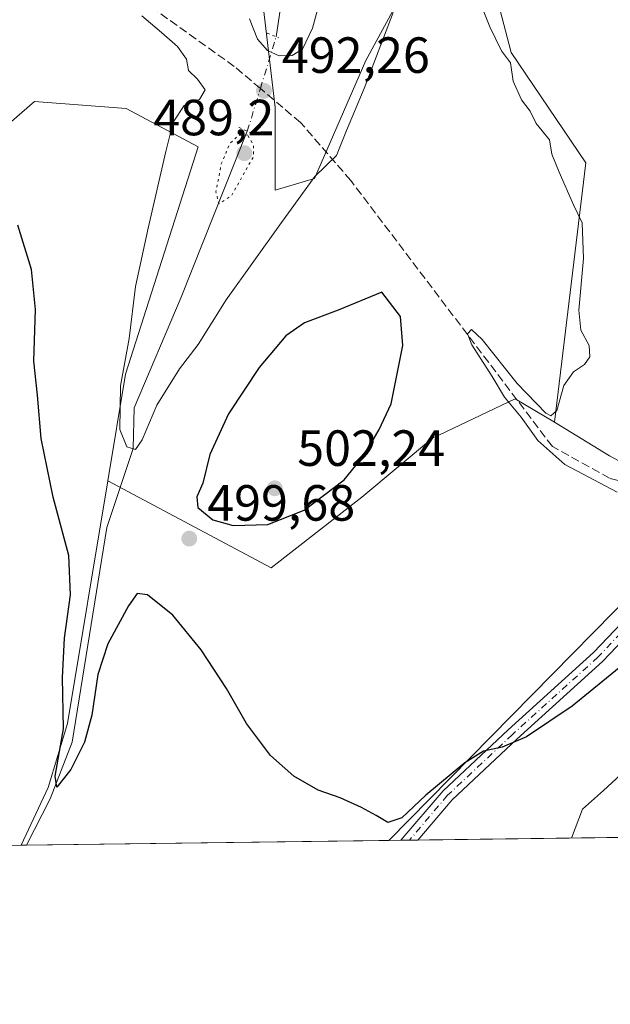
# Model space of a CAD drawing. Units: metres. Extents: x 591354 to 594847, y 4654990 to 4657360.
# Drawn here: x 593769 to 593885, y 4655001 to 4655195 of the extents above; entities that cross this region are included whole.
import ezdxf

# ---------------------------------------------------------------- set-up
doc = ezdxf.new("R2010")
doc.units = ezdxf.units.M
doc.header["$MEASUREMENT"] = 0
for name, pattern in [('DGN Style 3', [2.307223458686699, 1.648016756204785, -0.6592067024819142]), ('DGN Style 4', [2.6384748266838614, 1.318413404963828, -0.6592067024819142, 0.001648016756204785, -0.6592067024819142]), ('DGN Style 5', [1.1536117293433497, 0.4944050268614355, -0.6592067024819142])]:
    doc.linetypes.add(name, pattern=pattern)
for name, color, linetype, lineweight in [('Comarca CxS', 21, 'Continuous', 0), ('Comunidad Autónoma CxS', 142, 'Continuous', 0), ('Corriente artificial lineal', 4, 'DGN Style 3', 13), ('Corriente natural lineal', 142, 'Continuous', 13), ('Corriente natural lineal oculto', 9, 'DGN Style 4', 13), ('Cultivos herbáceos CxS', 92, 'Continuous', 0), ('Cultivos leñosos CxS', 92, 'Continuous', 0), ('Curva de nivel maestra', 30, 'Continuous', 30), ('Curva de nivel normal', 30, 'Continuous', 0), ('Curva de nivel normal depresión', 30, 'DGN Style 5', 0), ('Matorral CxS', 135, 'Continuous', 0), ('Municipio CxS', 4, 'Continuous', 0), ('Pista no pavimentada Cxs', 111, 'Continuous', 0), ('Pista no pavimentada eje', 91, 'DGN Style 4', 0), ('Provincia CxS', 1, 'Continuous', 0), ('Puente lineal', 2, 'DGN Style 5', 0), ('Punto de cota en terreno', 7, 'Continuous', 0), ('Rótulo de punto de cota en terreno', 7, 'Continuous', 0)]:
    doc.layers.add(name, color=color, linetype=linetype, lineweight=lineweight)
doc.styles.add('Style-Arial', font='txt')

# ---------------------------------------------------------------- blocks, each defined once
blk = doc.blocks.new('5PATER')
at = {"layer": 'Cultivos herbáceos CxS', "linetype": 'Continuous', "lineweight": 0}
h = blk.add_hatch(color=51, dxfattribs=at)
edge = h.paths.add_edge_path()
edge.add_ellipse((0, 0), major_axis=(-0.1095731443231308, -0.1110710700762829), ratio=0.9994222409660322, start_angle=0, end_angle=360)

msp = doc.modelspace()

# ---------------------------------------------------------------- linework, layer by layer
at = {"layer": 'Comarca CxS', "color": 21, "linetype": 'Continuous', "lineweight": 0}
msp.add_3dface([(594832.3900006992, 4655046.64998346), (591383.7200006727, 4655001.359983458), (591353.9100006744, 4657314.419983434), (594801.4600006987, 4657359.719983436)], dxfattribs=at)
at = {"layer": 'Comunidad Autónoma CxS', "color": 142, "linetype": 'Continuous', "lineweight": 0}
msp.add_3dface([(594832.3900006992, 4655046.64998346), (591383.7200006727, 4655001.359983458), (591353.9100006744, 4657314.419983434), (594801.4600006987, 4657359.719983436)], dxfattribs=at)
at = {"layer": 'Corriente artificial lineal', "color": 4, "linetype": 'DGN Style 3', "lineweight": 13}
for points in [[(593816.1539000003, 4655181.7382, 492.7137999999978), (593811.0000999998, 4655186.100099999, 493.5200000000041), (593754.4501, 4655226.5601, 495.3911999999983), (593746.0601000005, 4655230.600099999, 494.9786000000022)], [(593930.8842000002, 4655132.8994, 493.5124000000069), (593928.4700999996, 4655128.550100001, 493.5714000000008), (593926.0201000003, 4655124.800100001, 493.7345999999961), (593917.5201000003, 4655112.7501, 493.9388000000035), (593912.6201, 4655107.090100001, 494.278999999995), (593906.4600999998, 4655104.2501, 494.5678999999946), (593893.3800999997, 4655102.840100001, 494.4183000000049), (593884.9700999996, 4655104.970100001, 494.7605999999942), (593873.6801000005, 4655111.2301, 495.1003000000055), (593833.9600999998, 4655163.640100001, 495.5918999999994), (593824.0800999999, 4655175.030099999, 493.5669000000053), (593816.1539000003, 4655181.7382, 492.7137999999978)]]:
    msp.add_polyline3d(points, dxfattribs=at)
at = {"layer": 'Corriente natural lineal', "color": 142, "linetype": 'Continuous', "lineweight": 13}
for points in [[(593819.2674000004, 4655191.921200001, 489.4685000000027), (593819.2701000003, 4655191.9301, 489.4651000000013), (593823.3800999997, 4655219.600099999, 485.7747999999993), (593828.3701, 4655239.5001, 484.5204999999987), (593833.1401000004, 4655251.2401, 483.4983000000066), (593841.0338000003, 4655263.659, 481.9159999999974), (593845.1338000001, 4655285.208699999, 480.9327999999951), (593847.2677999996, 4655295.534700001, 479.8006000000024), (593846.9301000005, 4655298.8301, 480.192200000005), (593848.1001000004, 4655303.5701, 480.3876000000019), (593853.5500999996, 4655314.8201, 478.652700000006), (593856.3509999998, 4655323.565099999, 478.1676000000007)], [(593770.0593999998, 4655032.698799999, 502.0203000000038), (593774.7500999998, 4655041.8301, 501.983699999997), (593779.0900999998, 4655052.9901, 501.2562999999937), (593785.8800999997, 4655095.2501, 498.4811999999947), (593791.0601000005, 4655110.8301, 495.8475999999937), (593791.3000999996, 4655118.860099999, 495.1171000000032), (593800.5800999999, 4655140.620100001, 493.001900000003), (593813.5762999998, 4655173.3106, 492.1132999999973)]]:
    msp.add_polyline3d(points, dxfattribs=at)
at = {"layer": 'Corriente natural lineal oculto', "color": 9, "linetype": 'DGN Style 4', "lineweight": 13, "extrusion": (0.08524164548995773, 0.2787909671075233, 0.9565612675272904), "elevation": 1348911.79586807, "flags": 128}
msp.add_lwpolyline([(793275.7602640342, -4424306.207555681), (793275.7602640342, -4424317.339462226)], dxfattribs=at)
at = {"layer": 'Corriente natural lineal oculto', "color": 9, "linetype": 'DGN Style 4', "lineweight": 13, "extrusion": (-0.01988281995900436, -0.06500793507740028, 0.9976866451183208), "elevation": -313938.9179090216, "flags": 128}
msp.add_lwpolyline([(-793688.2098472767, 4614624.008374657), (-793688.2098472767, 4614632.841780782)], dxfattribs=at)
at = {"layer": 'Cultivos herbáceos CxS', "color": 92, "linetype": 'Continuous', "lineweight": 0, "extrusion": (0.03824561264501969, 0.03888288807301065, 0.9985115893811694), "elevation": 204212.7611997629, "flags": 128}
msp.add_lwpolyline([(2840933.084685073, -3729620.42032464), (2840933.084685072, -3729528.452872681)], dxfattribs=at)
at = {"layer": 'Cultivos herbáceos CxS', "color": 92, "linetype": 'Continuous', "lineweight": 0, "extrusion": (0.0209570070992831, 0.0002752103899454823, 0.9997803399310681), "elevation": 14226.66674061956, "flags": 128}
msp.add_lwpolyline([(4646834.562799962, -654761.231368789), (4646834.562799962, -654689.7817154436)], dxfattribs=at)
at = {"layer": 'Cultivos herbáceos CxS', "color": 92, "linetype": 'Continuous', "lineweight": 0, "extrusion": (0.2462360107061144, 0.003243450660714994, 0.9692044712336763), "elevation": 161792.4999053714, "flags": 128}
msp.add_lwpolyline([(4646808.383147954, -634734.2748282371), (4646808.383147955, -634733.2251134668)], dxfattribs=at)
at = {"layer": 'Cultivos herbáceos CxS', "color": 92, "linetype": 'Continuous', "lineweight": 0}
msp.add_polyline3d([(593874.0888999999, 4655115.9989, 495.087400000004), (593884.9071000004, 4655109.4011, 494.1349999999948), (593893.6083000004, 4655104.7159, 494.202099999995), (593905.8827000001, 4655099.1053, 495.506899999993), (593841.4873000003, 4655033.6369, 500.5228000000062), (593769.0421000002, 4655032.685500001, 502.2788), (593774.3525, 4655044.069499999, 502.3000999999931), (593778.1750999996, 4655056.6941, 501.4621999999945), (593786.0743000006, 4655104.4363, 497.6293000000006), (593818.3049, 4655087.3343, 499.3554000000004), (593836.1249000002, 4655101.2795, 499.3163999999961), (593850.0708999997, 4655112.9003, 498.8960999999982), (593866.3413000006, 4655120.647700001, 495.7964000000065)], close=True, dxfattribs=at)
for points in [[(593786.0743000006, 4655104.4363, 497.6293000000006), (593818.3049, 4655087.3343, 499.3554000000004), (593836.1249000002, 4655101.2795, 499.3163999999961), (593850.0708999997, 4655112.9003, 498.8960999999982), (593866.3413000006, 4655120.647700001, 495.7964000000065), (593874.0888999999, 4655115.9989, 495.087400000004)], [(593874.0888999999, 4655115.9989, 495.087400000004), (593884.9071000004, 4655109.4011, 494.1349999999948), (593893.6083000004, 4655104.7159, 494.202099999995), (593905.8827000001, 4655099.1053, 495.506899999993)], [(593786.0743000006, 4655104.4363, 497.6293000000006), (593778.1750999996, 4655056.6941, 501.4621999999945), (593774.3525, 4655044.069499999, 502.3000999999931), (593769.0422, 4655032.6856, 502.2786999999954)]]:
    msp.add_polyline3d(points, dxfattribs=at)
at = {"layer": 'Cultivos leñosos CxS', "color": 92, "linetype": 'Continuous', "lineweight": 0, "extrusion": (0.2606748171506331, 0.003423136644773242, 0.9654205932333303), "elevation": 171200.3597441985, "flags": 128}
msp.add_lwpolyline([(4646834.768792585, -632066.6880531772), (4646834.768792585, -632032.4913036647)], dxfattribs=at)
at = {"layer": 'Cultivos leñosos CxS', "color": 92, "linetype": 'Continuous', "lineweight": 0}
for points in [[(593852.0329, 4655258.492900001, 484.2168999999994), (593841.9907000001, 4655254.369899999, 483.8396999999969), (593835.4364999998, 4655240.188100001, 484.2960000000021), (593816.6583000004, 4655198.5777, 489.3539000000019), (593819.0812999997, 4655177.979699999, 492.9989999999962), (593819.0811000001, 4655161.710100001, 492.7204999999958), (593826.8289000001, 4655164.0341, 494.5007000000041), (593836.9013, 4655187.2763, 493.3644000000059), (593851.6224999996, 4655214.392100001, 493.4138999999996), (593860.1448999997, 4655209.7437, 494.8649000000005), (593865.5679000001, 4655188.825300001, 495.1074999999983), (593880.2883000001, 4655167.132300001, 494.3337000000029), (593874.0888999999, 4655115.9989, 495.087400000004)], [(593851.6224999996, 4655214.392100001, 493.4138999999996), (593836.9013, 4655187.2763, 493.3644000000059), (593826.8289000001, 4655164.0341, 494.5007000000041), (593819.0811000001, 4655161.710100001, 492.7204999999958), (593819.0812999997, 4655177.979699999, 492.9989999999962), (593816.6583000004, 4655198.5777, 489.3539000000019)], [(593962.1951000001, 4655198.4935, 492.4536999999983), (593967.5856999997, 4655193.592900001, 492.5941000000021), (593977.5969000002, 4655185.493100001, 493.2538000000059), (593964.3794999998, 4655181.2719, 493.7676999999967), (593912.6911000004, 4655106.026900001, 494.6083999999974), (593905.8827000001, 4655099.1053, 495.506899999993), (593893.6083000004, 4655104.7159, 494.202099999995), (593884.9071000004, 4655109.4011, 494.1349999999948), (593874.0888999999, 4655115.9989, 495.087400000004), (593880.2883000001, 4655167.132300001, 494.3337000000029), (593865.5679000001, 4655188.825300001, 495.1074999999983), (593860.1448999997, 4655209.7437, 494.8649000000005)], [(593786.0743000006, 4655104.4363, 497.6293000000006), (593789.5595000006, 4655125.5001, 496.3972000000067), (593803.8715000004, 4655170.242500001, 494.2382000000071), (593789.6923000002, 4655177.7755, 497.530700000003), (593771.6722999997, 4655179.1919, 499.3672999999981), (593760.0817, 4655169.235099999, 500.9187999999995), (593750.2052999996, 4655162.189300001, 502.3141999999935), (593739.4720999999, 4655155.031500001, 504.1588999999949), (593735.0000999998, 4655147.8727, 505.3760000000038), (593734.1058999998, 4655138.028899999, 505.6103000000003), (593733.2105, 4655125.5009, 505.6416999999929), (593719.7943000002, 4655121.922300001, 509.0671000000002), (593711.7449000003, 4655103.130700001, 508.9147999999987), (593703.6942999996, 4655096.865700001, 510.7216000000044), (593699.2222999996, 4655088.812899999, 512.1999000000069), (593707.2723000003, 4655081.653700001, 511.8942999999999), (593728.7370999996, 4655068.2305, 509.5822999999946), (593735.8932999996, 4655060.1765, 508.9817000000039), (593738.5761000002, 4655049.4387, 509.4128000000055), (593736.0307, 4655032.2521, 511.1937999999937)], [(593874.0888999999, 4655115.9989, 495.087400000004), (593884.9071000004, 4655109.4011, 494.1349999999948), (593893.6083000004, 4655104.7159, 494.202099999995), (593905.8827000001, 4655099.1053, 495.506899999993)], [(593786.0743000006, 4655104.4363, 497.6293000000006), (593778.1750999996, 4655056.6941, 501.4621999999945), (593774.3525, 4655044.069499999, 502.3000999999931), (593769.0422, 4655032.6856, 502.2786999999954)]]:
    msp.add_polyline3d(points, dxfattribs=at)
msp.add_polyline3d([(593786.0743000006, 4655104.4363, 497.6293000000006), (593778.1750999996, 4655056.6941, 501.4621999999945), (593774.3525, 4655044.069499999, 502.3000999999931), (593769.0421000002, 4655032.685500001, 502.2788), (593736.0307, 4655032.251900001, 511.1937999999937), (593738.5761000002, 4655049.4387, 509.4128000000055), (593735.8932999996, 4655060.1765, 508.9817000000039), (593728.7370999996, 4655068.2305, 509.5822999999946), (593707.2723000003, 4655081.653700001, 511.8942999999999), (593699.2222999996, 4655088.812899999, 512.1999000000069), (593703.6942999996, 4655096.865700001, 510.7216000000044), (593711.7449000003, 4655103.130700001, 508.9147999999987), (593719.7943000002, 4655121.922300001, 509.0671000000002), (593733.2105, 4655125.5009, 505.6416999999929), (593734.1058999998, 4655138.028899999, 505.6103000000003), (593735.0000999998, 4655147.8727, 505.3760000000038), (593739.4720999999, 4655155.031500001, 504.1588999999949), (593750.2052999996, 4655162.189300001, 502.3141999999935), (593760.0817, 4655169.235099999, 500.9187999999995), (593771.6722999997, 4655179.1919, 499.3672999999981), (593789.6923000002, 4655177.7755, 497.530700000003), (593803.8715000004, 4655170.242500001, 494.2382000000071), (593789.5595000006, 4655125.5001, 496.3972000000067)], close=True, dxfattribs=at)
at = {"layer": 'Curva de nivel maestra', "color": 30, "linetype": 'Continuous', "lineweight": 30, "elevation": 500, "flags": 128}
for points in [[(593889.6500000004, 4655069.9001), (593877.5700000003, 4655060.0601), (593868.5800000001, 4655054.020099999), (593863.7599999999, 4655051.9801), (593860.1100000005, 4655051.200099999), (593856.4500000002, 4655048.9001), (593848.7800000003, 4655042.550100001), (593844.0099999999, 4655038.100099999), (593841.2699999996, 4655037.1801), (593839, 4655038.5601), (593836.0999999996, 4655040.140100001), (593831.8700000001, 4655042.0001), (593827.5199999996, 4655043.550100001), (593822.7400000002, 4655046.300100001), (593818.1200000001, 4655050.350099999), (593813.4500000002, 4655056.690099999), (593809.4699999997, 4655063.5801), (593804.4900000002, 4655071.200099999), (593798.9199999999, 4655078.020099999), (593793.9199999999, 4655082.0001), (593791.8799999999, 4655082.300100001), (593790.1799999997, 4655079.850099999), (593786.0999999996, 4655072.340100001), (593784.1399999997, 4655066.340100001), (593782.9299999997, 4655058.340100001), (593781.4800000006, 4655053.0101), (593778.7999999998, 4655047.640100001), (593776.04, 4655044.100099999), (593775.7100000001, 4655046.280099999), (593777.3799999999, 4655055.620100001), (593777.1699999999, 4655065.7401), (593777.54, 4655073.450099999), (593778.7699999996, 4655082.0101), (593778.3899999997, 4655089.7401), (593775.3399999999, 4655101.220100001), (593772.9400000004, 4655112.780099999), (593772.2199999997, 4655121.340100001), (593771.54, 4655128.0601), (593771.8300000001, 4655138.2401), (593771.0899999999, 4655146.0801), (593768.3700000001, 4655154.8201)], [(593810.7800000003, 4655095.6801), (593817.6500000004, 4655095.880100001), (593824.7999999998, 4655098.670100001), (593832.6699999999, 4655104.6501), (593836.6900000004, 4655109.620100001), (593839.5899999999, 4655114.550100001), (593841.9500000002, 4655119.640100001), (593844.25, 4655131.130100001), (593843.79, 4655136.850099999), (593840.0800000001, 4655141.640100001), (593831.4699999997, 4655138.0601), (593824.8700000001, 4655135.610099999), (593821.1799999997, 4655133.0601), (593815.9100000003, 4655126.770099999), (593809.8899999997, 4655117.670100001), (593806.1799999997, 4655109.670100001), (593804.8200000003, 4655104.0101), (593803.6600000003, 4655101.340100001), (593803.8399999999, 4655099.200099999), (593806.79, 4655096.790100001), (593810.7800000003, 4655095.6801)]]:
    msp.add_lwpolyline(points, dxfattribs=at)
at = {"layer": 'Curva de nivel normal', "color": 30, "linetype": 'Continuous', "lineweight": 0, "flags": 128}
for points, elevation in [([(593813.9800000006, 4655195.460100001), (593815.5800000001, 4655191.4901), (593817.5300000003, 4655189.210100001), (593819.8499999996, 4655188.200099999), (593822.3899999997, 4655188.270099999), (593824.4400000004, 4655189.460100001), (593826.4199999999, 4655193.620100001), (593829.4900000002, 4655204.9801)], 490), ([(593859.79, 4655197.850099999), (593861.3700000001, 4655193.9001), (593863.6799999997, 4655189.170100001), (593865.4100000003, 4655186.780099999), (593865.9400000004, 4655183.1601), (593867.6200000001, 4655179.540100001), (593869.3200000003, 4655177.2601), (593870.4600000001, 4655174.8301), (593873.1500000004, 4655171.6601), (593873.5800000001, 4655168.800100001), (593875.0499999998, 4655165.280099999), (593877.8200000003, 4655158.850099999), (593879.5599999996, 4655155.280099999), (593879.8200000003, 4655148.290100001), (593878.9199999999, 4655138.090100001), (593879.2800000003, 4655134.170100001), (593880.9100000003, 4655131.140100001), (593881.0700000003, 4655128.870100001), (593880.0300000003, 4655127.360099999), (593877.8700000001, 4655125.9301), (593875.9199999999, 4655123.2601), (593874.5700000003, 4655118.350099999), (593873.4100000003, 4655117.270099999), (593872.3899999997, 4655117.8101), (593866.7699999996, 4655123.6601), (593859.8600000005, 4655132.290100001), (593857.7400000002, 4655134.280099999), (593856.9600000001, 4655133.4001), (593857.8399999999, 4655131.2401), (593861.8499999996, 4655125.040100001), (593864.2300000006, 4655120.960100001), (593867.5300000003, 4655117.040100001), (593870.8300000001, 4655112.390100001), (593876.1699999999, 4655107.700099999), (593886.4400000004, 4655102.2301)], 495), ([(593792.7699999996, 4655196.040100001), (593796.1900000004, 4655193.170100001), (593799.8099999996, 4655190.040100001), (593801.5800000001, 4655187.4901), (593801.9800000006, 4655185.280099999), (593803.75, 4655183.600099999), (593805.29, 4655181.4801), (593804.1399999997, 4655179.5601), (593801.1299999999, 4655178.380100001), (593798.9900000002, 4655175.140100001), (593797.5, 4655169.340100001), (593794.0199999996, 4655154.2601), (593791.5300000003, 4655142.7601), (593790.3300000001, 4655132.4901), (593788.6200000001, 4655123.1601), (593788.4500000002, 4655114.590100001), (593789.8399999999, 4655111.190099999), (593791.5499999998, 4655110.6601), (593792.8399999999, 4655112.520099999), (593795.7800000003, 4655119.340100001), (593800.25, 4655126.550100001), (593803.9000000004, 4655131.340100001), (593809.4400000004, 4655140.140100001), (593820.3099999996, 4655155.340100001), (593826.9100000003, 4655164.4301), (593831.1399999997, 4655168.530099999), (593833.1100000005, 4655173.5001), (593836.5999999996, 4655181.770099999), (593842.2999999998, 4655196.700099999)], 495), ([(593896.4500000002, 4655055.1801), (593883.7800000003, 4655043.460100001), (593879.6100000005, 4655039.770099999), (593877.4222999997, 4655034.1088)], 505)]:
    msp.add_lwpolyline(points, dxfattribs=dict(at, elevation=elevation))
at = {"layer": 'Curva de nivel normal depresión', "color": 30, "linetype": 'DGN Style 5', "lineweight": 0, "elevation": 490, "flags": 128}
msp.add_lwpolyline([(593813.6299999999, 4655172.600099999), (593811.7999999998, 4655172.5101), (593810.1299999999, 4655170.890100001), (593808.4600000001, 4655166.890100001), (593807.4000000004, 4655161.4001), (593807.9800000006, 4655159.0101), (593810.4600000001, 4655160.610099999), (593814.8300000001, 4655168.4001), (593814.7599999999, 4655170.710100001), (593813.6299999999, 4655172.600099999)], dxfattribs=at)
at = {"layer": 'Matorral CxS', "color": 135, "linetype": 'Continuous', "lineweight": 0, "extrusion": (0.03824561264501969, 0.03888288807301065, 0.9985115893811694), "elevation": 204212.7611997629, "flags": 128}
msp.add_lwpolyline([(2840933.084685073, -3729620.42032464), (2840933.084685072, -3729528.452872681)], dxfattribs=at)
at = {"layer": 'Matorral CxS', "color": 135, "linetype": 'Continuous', "lineweight": 0, "extrusion": (-0.08233574556997054, -0.001086470788880173, 0.996604056073756), "elevation": -53453.11661399258, "flags": 128}
msp.add_lwpolyline([(-4646792.991171616, 653029.0135177772), (-4646792.991171615, 653026.6332279445)], dxfattribs=at)
at = {"layer": 'Matorral CxS', "color": 135, "linetype": 'Continuous', "lineweight": 0, "extrusion": (-0.1232487888474489, -0.00161778883150807, 0.9923744851652191), "elevation": -80224.49732807862, "flags": 128}
msp.add_lwpolyline([(-4646838.450543196, 649959.8843281117), (-4646838.450543195, 649958.2106221729)], dxfattribs=at)
at = {"layer": 'Matorral CxS', "color": 135, "linetype": 'Continuous', "lineweight": 0, "extrusion": (-0.1229110727953152, -0.001605375152726458, 0.9924163899064362), "elevation": -79966.13907940629, "flags": 128}
msp.add_lwpolyline([(-4646880.956308769, 649689.4462872264), (-4646880.95630877, 649687.7720487452)], dxfattribs=at)
at = {"layer": 'Matorral CxS', "color": 135, "linetype": 'Continuous', "lineweight": 0, "extrusion": (-0.1762710321075909, -0.002314910082081735, 0.9843389479397007), "elevation": -114960.7573880889, "flags": 128}
msp.add_lwpolyline([(-4646834.214061185, 644829.9304806787), (-4646834.214061185, 644755.297312474)], dxfattribs=at)
at = {"layer": 'Matorral CxS', "color": 135, "linetype": 'Continuous', "lineweight": 0}
for points in [[(593852.0329, 4655258.492900001, 484.2168999999994), (593841.9907000001, 4655254.369899999, 483.8396999999969), (593835.4364999998, 4655240.188100001, 484.2960000000021), (593816.6583000004, 4655198.5777, 489.3539000000019), (593819.0812999997, 4655177.979699999, 492.9989999999962), (593819.0811000001, 4655161.710100001, 492.7204999999958), (593826.8289000001, 4655164.0341, 494.5007000000041), (593836.9013, 4655187.2763, 493.3644000000059), (593851.6224999996, 4655214.392100001, 493.4138999999996), (593860.1448999997, 4655209.7437, 494.8649000000005), (593865.5679000001, 4655188.825300001, 495.1074999999983), (593880.2883000001, 4655167.132300001, 494.3337000000029), (593874.0888999999, 4655115.9989, 495.087400000004)], [(593816.6583000004, 4655198.5777, 489.3539000000019), (593819.0812999997, 4655177.979699999, 492.9989999999962), (593819.0811000001, 4655161.710100001, 492.7204999999958), (593826.8289000001, 4655164.0341, 494.5007000000041), (593836.9013, 4655187.2763, 493.3644000000059), (593851.6224999996, 4655214.392100001, 493.4138999999996)], [(593860.1448999997, 4655209.7437, 494.8649000000005), (593865.5679000001, 4655188.825300001, 495.1074999999983), (593880.2883000001, 4655167.132300001, 494.3337000000029), (593874.0888999999, 4655115.9989, 495.087400000004), (593866.3413000006, 4655120.647700001, 495.7964000000065), (593850.0708999997, 4655112.9003, 498.8960999999982), (593836.1249000002, 4655101.2795, 499.3163999999961), (593818.3049, 4655087.3343, 499.3554000000004), (593786.0743000006, 4655104.4363, 497.6293000000006), (593789.5595000006, 4655125.5001, 496.3972000000067), (593803.8715000004, 4655170.242500001, 494.2382000000071), (593789.6923000002, 4655177.7755, 497.530700000003), (593771.6722999997, 4655179.1919, 499.3672999999981), (593760.0817, 4655169.235099999, 500.9187999999995)], [(593786.0743000006, 4655104.4363, 497.6293000000006), (593789.5595000006, 4655125.5001, 496.3972000000067), (593803.8715000004, 4655170.242500001, 494.2382000000071), (593789.6923000002, 4655177.7755, 497.530700000003), (593771.6722999997, 4655179.1919, 499.3672999999981), (593760.0817, 4655169.235099999, 500.9187999999995), (593750.2052999996, 4655162.189300001, 502.3141999999935), (593739.4720999999, 4655155.031500001, 504.1588999999949), (593735.0000999998, 4655147.8727, 505.3760000000038), (593734.1058999998, 4655138.028899999, 505.6103000000003), (593733.2105, 4655125.5009, 505.6416999999929), (593719.7943000002, 4655121.922300001, 509.0671000000002), (593711.7449000003, 4655103.130700001, 508.9147999999987), (593703.6942999996, 4655096.865700001, 510.7216000000044), (593699.2222999996, 4655088.812899999, 512.1999000000069), (593707.2723000003, 4655081.653700001, 511.8942999999999), (593728.7370999996, 4655068.2305, 509.5822999999946), (593735.8932999996, 4655060.1765, 508.9817000000039), (593738.5761000002, 4655049.4387, 509.4128000000055), (593736.0307, 4655032.2521, 511.1937999999937)], [(593786.0743000006, 4655104.4363, 497.6293000000006), (593818.3049, 4655087.3343, 499.3554000000004), (593836.1249000002, 4655101.2795, 499.3163999999961), (593850.0708999997, 4655112.9003, 498.8960999999982), (593866.3413000006, 4655120.647700001, 495.7964000000065), (593874.0888999999, 4655115.9989, 495.087400000004)]]:
    msp.add_polyline3d(points, dxfattribs=at)
msp.add_polyline3d([(594029.8749000002, 4655159.7885, 493.6836000000039), (594057.8863000004, 4655151.0001, 496.4165000000066), (594056.9918999998, 4655134.892300001, 497.9033999999957), (594041.0544999996, 4655127.092900001, 498.9557999999961), (594024.4380999999, 4655109.424100001, 501.0290999999997), (594004.2203000003, 4655087.4669, 504.2290999999968), (593982.7544999998, 4655114.311699999, 505.6226000000024), (593975.4219000004, 4655105.219900001, 506.2887999999948), (593967.6596999997, 4655095.5953, 507.088699999993), (593959.4994999999, 4655085.677300001, 508.4281000000047), (593941.0789000001, 4655071.262700001, 511.0659000000014), (593922.7297, 4655034.7038, 514.448900000003), (593841.4873000003, 4655033.6369, 500.5228000000062), (593905.8827000001, 4655099.1053, 495.506899999993), (593912.6911000004, 4655106.026900001, 494.6083999999974), (593964.3794999998, 4655181.2719, 493.7676999999967), (593977.5969000002, 4655185.493100001, 493.2538000000059)], close=True, dxfattribs=at)
at = {"layer": 'Municipio CxS', "color": 4, "linetype": 'Continuous', "lineweight": 0}
msp.add_3dface([(594832.3900006992, 4655046.64998346), (591383.7200006727, 4655001.359983458), (591353.9100006744, 4657314.419983434), (594801.4600006987, 4657359.719983436)], dxfattribs=at)
at = {"layer": 'Pista no pavimentada Cxs', "color": 111, "linetype": 'Continuous', "lineweight": 0, "extrusion": (-0.1443447154888423, -0.001876976581318013, 0.9895256843909402), "elevation": -93959.74126774953, "flags": 128}
msp.add_lwpolyline([(-4646918.805274718, 647542.0965476034), (-4646918.805274718, 647538.7388976557)], dxfattribs=at)
at = {"layer": 'Pista no pavimentada Cxs', "color": 111, "linetype": 'Continuous', "lineweight": 0}
for points in [[(593843.8591999998, 4655033.668400001, 501.1196999999956), (593852.1401000004, 4655043.390100001, 500.610400000005), (593864.9801000003, 4655055.4301, 499.7127000000037), (593881.8000999996, 4655070.6601, 498.5583000000043), (593895.7401000002, 4655085.2501, 497.5041000000056), (593909.5701000001, 4655099.420100001, 497.059500000003), (593920.2001, 4655111.5001, 496.2041999999929), (593928.2100999998, 4655123.440099999, 495.5672999999952), (593934.1300999997, 4655135.1801, 494.3552999999956), (593943.0601000005, 4655145.2601, 493.5895000000019), (593955.5800999999, 4655163.390100001, 493.8233000000037), (593964.0800999999, 4655179.420100001, 494.0169000000024), (593966.5800999999, 4655190.470100001, 493.0253999999986)], [(593968.6700999998, 4655188.4001, 493.2501000000047), (593966.4401000004, 4655178.540100001, 494.0764999999956), (593957.7200999996, 4655162.090100001, 494.0988999999972), (593945.0301000001, 4655143.720100001, 494.2134999999981), (593936.2100999998, 4655133.7601, 494.9625999999989), (593930.3701, 4655122.1801, 496.3013999999966), (593922.1801000005, 4655109.970100001, 497.007700000002), (593911.4101, 4655097.720100001, 497.3616999999941), (593897.5401, 4655083.520099999, 498.2479000000022), (593883.5401, 4655068.870100001, 499.2400000000052), (593866.6700999998, 4655053.590100001, 500.1508999999933), (593853.9501, 4655041.6601, 501.1208999999944), (593847.1814000001, 4655033.7116, 501.6043999999966)], [(593897.5401, 4655083.520099999, 498.2479000000022), (593883.5401, 4655068.870100001, 499.2400000000052), (593866.6700999998, 4655053.590100001, 500.1508999999933), (593853.9501, 4655041.6601, 501.1208999999944), (593847.1814000001, 4655033.7116, 501.6043999999966), (593843.8583000004, 4655033.668, 501.1196000000054), (593843.8601000002, 4655033.670100001, 501.1196000000054), (593852.1401000004, 4655043.390100001, 500.610400000005), (593864.9801000003, 4655055.4301, 499.7127000000037), (593881.8000999996, 4655070.6601, 498.5583000000043), (593895.7401000002, 4655085.2501, 497.5041000000056)]]:
    msp.add_polyline3d(points, dxfattribs=at)
at = {"layer": 'Pista no pavimentada eje', "color": 91, "linetype": 'DGN Style 4', "lineweight": 0}
msp.add_polyline3d([(593967.9493000006, 4655190.8687, 492.9805999999954), (593965.2600999996, 4655178.9801, 494.0427999999956), (593956.6501000002, 4655162.7401, 493.9437999999937), (593944.0450999998, 4655144.4901, 493.8965999999928), (593935.1700999998, 4655134.470100001, 494.6585999999952), (593929.2901, 4655122.8101, 495.9005999999936), (593921.1901000004, 4655110.735099999, 496.5984000000026), (593915.8051000005, 4655104.610099999, 496.5595999999932), (593910.4901000002, 4655098.5701, 497.1518000000069), (593903.5551000005, 4655091.470100001, 497.5008999999991), (593896.6401000004, 4655084.3851, 497.876099999994), (593882.6700999998, 4655069.765100001, 498.8947999999946), (593865.8251, 4655054.5101, 499.9282999999996), (593853.0450999998, 4655042.5251, 500.8804999999993), (593845.5198999997, 4655033.6898, 501.3620999999985)], dxfattribs=at)
at = {"layer": 'Provincia CxS', "color": 1, "linetype": 'Continuous', "lineweight": 0}
msp.add_3dface([(594832.3900006992, 4655046.64998346), (591383.7200006727, 4655001.359983458), (591353.9100006744, 4657314.419983434), (594801.4600006987, 4657359.719983436)], dxfattribs=at)
at = {"layer": 'Puente lineal', "color": 2, "linetype": 'DGN Style 5', "lineweight": 0, "extrusion": (-0.04202008767518341, 0.016482017146423, 0.9989808082954122), "elevation": 52263.73438753255, "flags": 128}
msp.add_lwpolyline([(-4550570.912511461, -1145866.794688355), (-4550570.912511461, -1145864.30005837)], dxfattribs=at)
at = {"layer": 'Puente lineal', "color": 2, "linetype": 'DGN Style 5', "lineweight": 0, "extrusion": (-0.006395840703685676, 0.003048913310254904, 0.9999748983596136), "elevation": 10887.49647108575, "flags": 128}
msp.add_lwpolyline([(593802.92252717, 4655162.542015811), (593805.7126101735, 4655161.212009629)], dxfattribs=at)

# ---------------------------------------------------------------- block references
at = {"layer": 'Punto de cota en terreno', "color": 7, "linetype": 'Continuous', "lineweight": 0, "xscale": 10, "yscale": 10, "zscale": 10}
for p in [(593816.8600000005, 4655181.289999999, 492.2599999999948), (593813, 4655169, 489.1999999999971), (593819, 4655103, 502.2400000000052), (593802.1500000004, 4655093.09, 499.679999999993)]:
    msp.add_blockref('5PATER', p, dxfattribs=at)

# ---------------------------------------------------------------- texts
at = {"layer": 'Rótulo de punto de cota en terreno', "color": 7, "linetype": 'Continuous', "lineweight": 0, "style": 'Style-Arial'}
for s, p in [('492,26', (593820.3877999998, 4655184.8178)), ('489,2', (593795.0482000001, 4655172.527799999)), ('502,24', (593823.4096999997, 4655107.409700001)), ('499,68', (593805.6777999997, 4655096.617799999))]:
    msp.add_text(s, height=7.000000000000002, dxfattribs=at).set_placement(p)

doc.saveas('drawing.dxf')
